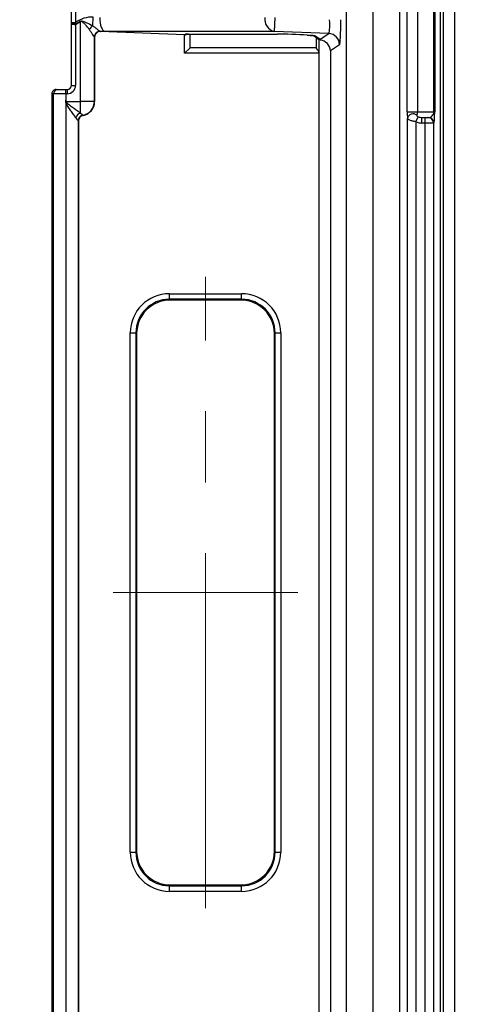
# Model space of a CAD drawing. Units: millimetres. Extents: x 8 to 437, y 1 to 291.
# Drawn here: x 54 to 69, y 163 to 199 of the extents above; entities that cross this region are included whole.
import ezdxf

# ---------------------------------------------------------------- set-up
doc = ezdxf.new("R2010")
doc.units = ezdxf.units.MM
doc.linetypes.add('CENTERX2', pattern=[20.32, 12.7, -2.54, 2.54, -2.54])
doc.layers.add('ОСНОВНАЯ_НАДПИСЬ', color=7, linetype='Continuous')
doc.styles.add('SLDTEXTSTYLE1', font='TXT', dxfattribs={"width": 0.7})
doc.dimstyles.new('SLDDIMSTYLE0', dxfattribs={"dimtxt": 3.5, "dimasz": 3.5, "dimexe": 0, "dimexo": 0.0625, "dimgap": 0.875, "dimtad": 2, "dimdec": 0, "dimlfac": 5, "dimrnd": 1e-09, "dimzin": 12, "dimdsep": 46, "dimtxsty": 'SLDTEXTSTYLE1', "dimsah": 1, "dimcen": 0.09, "dimadec": 0, "dimazin": 3, "dimtol": 1, "dimtp": 2, "dimtm": 2, "dimtfac": 1, "dimtdec": 0, "dimtofl": 0, "dimtmove": 0, "dimatfit": 3, "dimfxl": 0, "dimfrac": 2, "dimtolj": 1, "dimarcsym": 0})

# ---------------------------------------------------------------- blocks, each defined once
blk = doc.blocks.new('_D')
at = {"layer": 'ОСНОВНАЯ_НАДПИСЬ'}
for p, q in [((193.965, 253.102), (27.192, 253.102)), ((28.192, 253.102), (28.192, 145.102)), ((57.212, 145.102), (27.192, 145.102))]:
    blk.add_line(p, q, dxfattribs=at)
for points in [[(28.192, 253.102), (27.653, 249.602), (28.73, 249.602)], [(28.192, 145.102), (28.73, 148.602), (27.653, 148.602)]]:
    blk.add_solid(points, dxfattribs=at)
at = {"layer": 'ОСНОВНАЯ_НАДПИСЬ', "attachment_point": 1, "rotation": 90, "style": 'SLDTEXTSTYLE1'}
for s, insert, char_height in [('±2', (25.04, 201.814), 2.1), ('540', (23.68, 193.852), 3.5)]:
    blk.add_mtext(s, dxfattribs=dict(at, insert=insert, char_height=char_height))
blk = doc.blocks.new('_D_1')
at = {"layer": 'ОСНОВНАЯ_НАДПИСЬ'}
for p, q in [((54.815, 250.705), (54.815, 274.062)), ((242.815, 195.952), (242.815, 274.062)), ((242.815, 273.062), (54.815, 273.062))]:
    blk.add_line(p, q, dxfattribs=at)
for points in [[(54.815, 273.062), (58.315, 272.524), (58.315, 273.601)], [(242.815, 273.062), (239.315, 273.601), (239.315, 272.524)]]:
    blk.add_solid(points, dxfattribs=at)
at = {"layer": 'ОСНОВНАЯ_НАДПИСЬ', "attachment_point": 1, "style": 'SLDTEXTSTYLE1'}
for s, insert, char_height in [('940', (143.439, 277.574), 3.5), ('±2', (151.654, 276.215), 2.1)]:
    blk.add_mtext(s, dxfattribs=dict(at, insert=insert, char_height=char_height))

msp = doc.modelspace()

# ---------------------------------------------------------------- linework, layer by layer
at = {"color": 7, "linetype": 'Continuous', "lineweight": 25}
for p, q in [((65.362406, 159.542037), (65.362406, 238.661562)), ((66.310148, 238.661562), (66.310148, 159.542037)), ((67.25789, 238.661562), (67.25789, 159.542037)), ((68.829124, 238.287831), (68.829124, 159.915768)), ((69.229124, 238.287831), (69.229124, 159.915768)), ((68.729124, 160.015402), (68.729124, 238.188196)), ((67.537296, 195.301799), (67.537296, 202.901799)), ((67.910227, 202.901799), (67.910227, 195.301799)), ((68.49392, 195.301799), (68.49392, 202.901799)), ((68.520593, 202.901799), (68.520593, 195.301799)), ((55.514912, 198.501022), (55.514912, 199.702577)), ((55.664912, 199.702577), (55.664912, 198.501022)), ((55.514912, 198.501022), (55.664912, 198.501022)), ((55.514912, 196.251799), (55.514912, 198.439709)), ((55.664912, 198.422741), (55.664912, 198.440046)), ((55.664912, 198.422741), (55.664912, 196.251799)), ((55.686047, 198.430498), (55.67397, 198.4461)), ((55.840429, 198.5274), (55.831629, 198.545059)), ((55.840429, 195.676282), (55.840429, 198.5274)), ((56.282283, 198.378527), (56.294355, 198.693484)), ((62.785372, 198.176967), (62.80451, 198.676282)), ((56.547557, 198.183731), (56.553733, 198.179282)), ((56.724024, 198.176967), (56.547557, 198.183731)), ((59.565141, 198.063859), (56.553733, 198.179282)), ((62.785372, 198.176967), (56.724024, 198.176967)), ((59.565141, 197.398653), (59.565141, 198.063859)), ((59.567592, 198.063764), (59.596151, 198.082146)), ((59.703061, 198.087051), (62.877215, 198.087051)), ((59.703061, 198.087051), (59.710716, 198.086777)), ((59.710716, 198.086777), (62.88487, 198.086777)), ((59.765141, 197.598653), (59.765141, 198.086777)), ((64.729656, 198.102445), (62.785372, 198.176967)), ((62.88487, 198.086777), (62.877215, 198.087051)), ((64.418889, 197.902414), (64.729656, 198.102445)), ((56.339744, 197.984364), (56.339744, 195.676282)), ((56.346177, 197.979681), (56.340176, 197.984005)), ((56.346177, 195.669848), (56.346177, 197.979681)), ((64.201064, 198.018074), (64.309648, 197.939858)), ((64.261202, 198.016), (64.418889, 197.902414)), ((64.271742, 197.967163), (64.271742, 197.597782)), ((64.309645, 197.93986), (64.32544, 197.925829)), ((64.387734, 197.398653), (64.387734, 197.886465)), ((65.113797, 197.702993), (64.787185, 197.492763)), ((59.565141, 197.398653), (59.764867, 197.598379)), ((64.387734, 197.398653), (59.565141, 197.398653)), ((64.271742, 197.598653), (59.765141, 197.598653)), ((64.387734, 157.071332), (64.387734, 197.398653)), ((64.787185, 197.492763), (64.787185, 157.071332)), ((54.873932, 195.951799), (54.814912, 195.951799)), ((54.814912, 195.951799), (54.814912, 147.49851)), ((54.873932, 147.55753), (54.873932, 195.951799)), ((55.314912, 195.951799), (54.873932, 195.951799)), ((54.965118, 196.101799), (55.023726, 196.101799)), ((55.023726, 196.101799), (55.324476, 196.101799)), ((55.314912, 195.951799), (55.314912, 195.719989)), ((55.364912, 195.951799), (55.314912, 195.951799)), ((55.324476, 196.101799), (55.364912, 196.101799)), ((55.364912, 196.101799), (55.364912, 195.951799)), ((55.514912, 196.251799), (55.664912, 196.251799)), ((55.314912, 195.632574), (55.314912, 147.55753)), ((55.325633, 195.676282), (55.840429, 195.676282)), ((55.840429, 195.260868), (55.840429, 195.676282)), ((56.339744, 195.676282), (55.840429, 195.676282)), ((56.339744, 195.676282), (56.346177, 195.669848)), ((67.537296, 195.301799), (67.910227, 195.301799)), ((67.910227, 195.301799), (68.49392, 195.301799)), ((68.49392, 195.301799), (68.520593, 195.301799)), ((55.755892, 194.986983), (55.755892, 147.540724)), ((55.762504, 194.980371), (55.755892, 194.986983)), ((55.762504, 194.980371), (55.762504, 147.547336)), ((55.922738, 195.183894), (55.929268, 195.177365)), ((67.544458, 159.828604), (67.544458, 195.06927)), ((67.844046, 194.950675), (67.927013, 195.126237)), ((67.844046, 194.950675), (67.844046, 159.828604)), ((68.06529, 194.901799), (68.06529, 195.101799)), ((68.06529, 195.101799), (68.18076, 195.101799)), ((68.18076, 194.901799), (68.06529, 194.901799)), ((68.18076, 194.901799), (68.18076, 195.101799)), ((68.18076, 195.101799), (68.280699, 195.101799)), ((68.480577, 194.901799), (68.18076, 194.901799)), ((68.18076, 159.766855), (68.18076, 194.901799)), ((68.280699, 195.101799), (68.290979, 195.101799)), ((68.480577, 194.901799), (68.480577, 159.766855)), ((68.490857, 194.901799), (68.480577, 194.901799)), ((59.020921, 188.794937), (61.608902, 188.794937)), ((59.020921, 188.595059), (59.020921, 188.794937)), ((61.608902, 188.595059), (59.020921, 188.595059)), ((59.020921, 188.595059), (59.049101, 188.566879)), ((61.580722, 188.566879), (59.049101, 188.566879)), ((61.580722, 188.566879), (61.608902, 188.595059)), ((61.608902, 188.595059), (61.608902, 188.794937)), ((57.621774, 168.807809), (57.621774, 187.39579)), ((57.621774, 187.39579), (57.821652, 187.39579)), ((57.821652, 187.39579), (57.821652, 168.807809)), ((57.849832, 187.36761), (57.821652, 187.39579)), ((57.849832, 187.36761), (57.849832, 168.835989)), ((62.808171, 187.39579), (62.779991, 187.36761)), ((62.779991, 168.835989), (62.779991, 187.36761)), ((62.808171, 187.39579), (63.008049, 187.39579)), ((62.808171, 168.807809), (62.808171, 187.39579)), ((63.008049, 187.39579), (63.008049, 168.807809)), ((57.621774, 168.807809), (57.821652, 168.807809)), ((57.821652, 168.807809), (57.849832, 168.835989)), ((62.779991, 168.835989), (62.808171, 168.807809)), ((62.808171, 168.807809), (63.008049, 168.807809)), ((59.049101, 167.63672), (59.020921, 167.60854)), ((59.020921, 167.408662), (59.020921, 167.60854)), ((59.020921, 167.60854), (61.608902, 167.60854)), ((61.608902, 167.408662), (59.020921, 167.408662)), ((59.049101, 167.63672), (61.580722, 167.63672)), ((61.608902, 167.60854), (61.580722, 167.63672)), ((61.608902, 167.408662), (61.608902, 167.60854))]:
    msp.add_line(p, q, dxfattribs=at)
at = {"color": 8, "linetype": 'Continuous', "lineweight": 25, "flags": 128}
for points in [[(59.596151, 198.082146), (59.636222, 198.084579), (59.636621, 198.084644)], [(64.199397, 198.028207), (64.223296, 198.021048), (64.261202, 198.016)]]:
    msp.add_lwpolyline(points, dxfattribs=at)
at = {"color": 7, "linetype": 'Continuous', "lineweight": 25}
for centre, radius, start, end in [((56.482093, 198.043085), 0.390442, 120.780622, 147.5565999), ((62.893916, 198.622211), 0.458284, 173.2242269, 256.2992925), ((56.540082, 197.983777), 0.200339, 87.9864485, 179.8320126), ((56.540418, 197.983615), 0.200243, 87.9570258, 179.8884545), ((64.713334, 197.702314), 0.400464, 0.0972484, 87.6640597), ((55.023829, 195.951902), 0.149897, 90.0393148, 180.0392609), ((55.364912, 196.251799), 0.3, 270, 0), ((55.364912, 196.251799), 0.15, 270, 0), ((55.838764, 195.677918), 0.500983, 279.6363491, 359.8128872), ((55.920954, 195.013212), 0.260418, 108.011868, 161.7646582), ((67.751189, 195.020742), 0.212351, 50.899339, 166.7895654), ((55.956228, 194.986422), 0.200419, 99.651905, 179.8082896), ((55.956284, 194.986329), 0.200393, 99.6366107, 179.8128872), ((68.280638, 194.90186), 0.199939, 359.9825485, 89.9825378), ((68.290918, 194.90186), 0.199939, 359.9825485, 89.9825378)]:
    msp.add_arc(centre, radius, start, end, dxfattribs=at)
at = {"color": 8, "linetype": 'Continuous', "lineweight": 25}
msp.add_arc((64.426111, 198.101557), 0.199274, 234.2368524, 267.9230013, dxfattribs=at)
at = {"color": 7, "linetype": 'Continuous', "lineweight": 25}
for centre, major_axis, ratio, start_param, end_param in [((56.257949, 197.693507), (-0.813099, 0.585697), 0.997920657, 5.299276891, 5.969457737), ((56.743162, 198.676282), (0.009578, 0.499983), 0.434812375, 1.579125956, 3.097562405), ((64.712662, 198.603145), (-0.015628, 0.500955), 0.093952072, 3.170753465, 4.705849172), ((65.112114, 198.603145), (-0.000095, 0.900663), 0.052369114, 3.175280512, 4.710376219), ((56.546452, 197.979286), (0.16262, -0.117139), 0.997920657, 2.157684238, 3.764844188), ((56.541211, 198.684022), (-0.007805, 0.500662), 0.073212817, 3.090167048, 3.101942217), ((59.565141, 198.05671), (0.2, -0.007676), 0.035689522, 1.559908542, 1.572166003), ((59.565141, 198.256985), (0.177977, -0.0971), 0.939614528, 5.198349483, 5.809482266), ((59.995602, 198.066088), (0.4, -0.015351), 0.035689522, 2.392470752, 3.090602453), ((63.462298, 198.045124), (0.799999, -0.030702), 0.035689522, 0.90428756, 2.392470752), ((56.341485, 198.684022), (-0.000074, 0.700515), 0.052369114, 3.092104103, 3.103879273), ((64.4145, 197.509992), (-0.045131, 0.444141), 0.202649957, 5.654284451, 5.774793362), ((64.387734, 197.492763), (0.355954, -0.194201), 0.939614528, 0.526062919, 1.936247919), ((54.965118, 195.951799), (0.150206, 0), 0.998629535, 1.570796327, 3.141592654), ((55.845491, 195.67122), (-0.354523, 0.354523), 0.997264689, 2.52293917, 3.925621289), ((67.575733, 195.301799), (0, 0.4), 0.096092922, 1.570796327, 2.191149572), ((67.775459, 195.301799), (0, 0.2), 0.67383956, 4.092035735, 4.71238898), ((68.290979, 195.301799), (0.20294, 0), 0.985511928, 4.71238898, 6.283185307), ((68.490857, 195.301799), (0, 0.4), 0.074337829, 3.141592654, 4.71238898), ((55.962778, 194.979823), (-0.141809, 0.141809), 0.997264689, 5.664531824, 7.067213943), ((68.06529, 195.301799), (-0.46188, 0), 0.866025404, 1.071274878, 1.570796327), ((68.06529, 195.301799), (0.288675, 0), 0.692820323, 4.212867531, 4.71238898), ((59.022627, 187.394084), (0.991156, -0.991156), 0.998782766, 2.356803478, 3.926381829), ((59.022627, 187.394084), (0.849907, -0.849907), 0.998377926, 2.356803478, 3.926381829), ((59.050564, 187.366147), (0.849562, -0.849562), 0.998782766, 2.356803478, 3.926381829), ((61.57926, 187.366147), (-0.849562, -0.849562), 0.998782766, 2.356803478, 3.926381829), ((61.607196, 187.394084), (-0.991156, -0.991156), 0.998782766, 2.356803478, 3.926381829), ((61.607196, 187.394084), (0.849907, 0.849907), 0.998377926, 5.498396131, 7.067974483), ((59.022627, 168.809515), (0.991156, 0.991156), 0.998782766, 2.356803478, 3.926381829), ((59.022627, 168.809515), (0.849907, 0.849907), 0.998377926, 2.356803478, 3.926381829), ((59.050564, 168.837451), (0.849562, 0.849562), 0.998782766, 2.356803478, 3.926381829), ((61.57926, 168.837451), (-0.849562, 0.849562), 0.998782766, 2.356803478, 3.926381829), ((61.607196, 168.809515), (-0.991156, 0.991156), 0.998782766, 2.356803478, 3.926381829), ((61.607196, 168.809515), (0.849907, -0.849907), 0.998377926, 5.498396131, 7.067974483)]:
    msp.add_ellipse(centre, major_axis=major_axis, ratio=ratio, start_param=start_param, end_param=end_param, dxfattribs=at)
at = {"color": 8, "linetype": 'Continuous', "lineweight": 25}
msp.add_ellipse((63.462298, 198.045124), major_axis=(0.799999, -0.030702), ratio=0.035689522, start_param=0.053729554, end_param=0.90428756, dxfattribs=at)
at = {"color": 7, "linetype": 'Continuous', "lineweight": 25}
for points in [[(55.514912, 198.439709), (55.514912, 198.460085), (55.514912, 198.480521), (55.514912, 198.501022)], [(55.664912, 198.501022), (55.667845, 198.482658), (55.670863, 198.46435), (55.67397, 198.4461)], [(55.686047, 198.430498), (55.679956, 198.425783), (55.672639, 198.422741), (55.664912, 198.422741)], [(55.67397, 198.4461), (55.723273, 198.484263), (55.775827, 198.517248), (55.831629, 198.545059)], [(55.840429, 198.5274), (55.785787, 198.500167), (55.734325, 198.467868), (55.686047, 198.430498)], [(64.43095, 197.874538), (64.416128, 197.876843), (64.401722, 197.880823), (64.387734, 197.886465)], [(55.755892, 194.986983), (55.755866, 194.98702), (55.755839, 194.987056), (55.755811, 194.987093)], [(55.922626, 195.184004), (55.922664, 195.183967), (55.922702, 195.183931), (55.922738, 195.183894)]]:
    msp.add_open_spline(points, degree=3, dxfattribs=at)
for points, knots in [([(55.664912, 198.440046), (55.645049, 198.440046), (55.625558, 198.440078), (55.589183, 198.440179), (55.572535, 198.440247), (55.544891, 198.440338), (55.533748, 198.440361), (55.518849, 198.440224), (55.514912, 198.44005), (55.514912, 198.439709)], [0, 0, 0, 0, 0.25, 0.25, 0.5, 0.5, 0.75, 0.75, 1, 1, 1, 1]), ([(55.664912, 198.422741), (55.645036, 198.422741), (55.625534, 198.423135), (55.589151, 198.424688), (55.572505, 198.425845), (55.544874, 198.428819), (55.533741, 198.430659), (55.518851, 198.43482), (55.514912, 198.437222), (55.514912, 198.439709)], [0, 0, 0, 0, 0.25, 0.25, 0.5, 0.5, 0.75, 0.75, 1, 1, 1, 1]), ([(55.664912, 198.440046), (55.6658, 198.440046), (55.666699, 198.440221), (55.667532, 198.44053), (55.66834, 198.44083), (55.669106, 198.441256), (55.66981, 198.441753), (55.671201, 198.442737), (55.672393, 198.44401), (55.673428, 198.445364), (55.673613, 198.445606), (55.673793, 198.445851), (55.67397, 198.4461)], [0, 0, 0, 0, 0.00001332293122, 0.00001332293122, 0.00001332293122, 0.00002618327013, 0.00002618327013, 0.00002618327013, 0.00005178364935, 0.00005178364935, 0.00005178364935, 0.00005632305507, 0.00005632305507, 0.00005632305507, 0.00005632305507]), ([(55.831629, 198.545059), (55.841177, 198.549818), (55.851412, 198.553081), (55.872434, 198.555873), (55.883116, 198.555489), (55.914691, 198.551341), (55.934863, 198.545147), (55.994498, 198.524623), (56.032743, 198.507861), (56.144352, 198.456391), (56.214888, 198.419225), (56.282283, 198.378527)], [0, 0, 0, 0, 0.0625, 0.0625, 0.125, 0.125, 0.25, 0.25, 0.5, 0.5, 1, 1, 1, 1]), ([(56.15259, 198.252544), (56.113303, 198.308826), (56.069235, 198.363465), (55.994702, 198.442576), (55.968427, 198.468784), (55.925481, 198.504808), (55.910702, 198.516472), (55.885826, 198.529833), (55.877001, 198.533632), (55.858001, 198.535657), (55.84832, 198.532906), (55.840429, 198.5274)], [0, 0, 0, 0, 0.5, 0.5, 0.75, 0.75, 0.875, 0.875, 0.9375, 0.9375, 1, 1, 1, 1]), ([(56.282283, 198.378527), (56.313763, 198.35541), (56.344012, 198.333149), (56.401432, 198.290869), (56.428893, 198.270635), (56.477985, 198.234486), (56.499599, 198.218584), (56.524539, 198.200307), (56.531424, 198.195277), (56.54192, 198.18766), (56.545522, 198.18508), (56.547122, 198.183992)], [0, 0, 0, 0, 0.25, 0.25, 0.5, 0.5, 0.75, 0.75, 0.875, 0.875, 1, 1, 1, 1]), ([(56.339744, 197.984364), (56.337484, 197.987356), (56.329793, 197.998259), (56.306266, 198.031889), (56.29104, 198.053744), (56.256353, 198.103572), (56.236935, 198.131487), (56.196309, 198.189847), (56.174896, 198.22059), (56.15259, 198.252544)], [0, 0, 0, 0, 0.25, 0.25, 0.5, 0.5, 0.75, 0.75, 1, 1, 1, 1]), ([(59.636615, 198.085299), (59.63647, 198.085284), (59.635843, 198.085221), (59.648511, 198.086061), (59.673647, 198.086655), (59.700416, 198.086743), (59.710716, 198.086777)], [0, 0, 0, 0, 0.07479148, 0.324051528, 0.739921399, 1, 1, 1, 1]), ([(63.950207, 198.048645), (63.963262, 198.047847), (64.038181, 198.043267), (64.125746, 198.035766), (64.20019, 198.027182), (64.207923, 198.025691), (64.210674, 198.02516)], [0, 0, 0, 0, 0.0851893436, 0.488887514, 0.8181766032, 1, 1, 1, 1]), ([(64.32577, 197.926181), (64.328588, 197.923441), (64.334753, 197.917447), (64.345779, 197.908991), (64.358441, 197.900614), (64.37234, 197.892919), (64.382586, 197.888623), (64.387734, 197.886465)], [0, 0, 0, 0, 0.171234833, 0.374546714, 0.579180766, 0.788600973, 1, 1, 1, 1]), ([(64.387734, 197.398653), (64.38759, 197.402545), (64.3873, 197.410401), (64.385026, 197.422059), (64.381008, 197.435496), (64.374904, 197.449832), (64.366703, 197.46529), (64.358948, 197.477988), (64.349984, 197.491603), (64.340135, 197.505602), (64.328272, 197.521566), (64.318603, 197.534141), (64.309472, 197.545854), (64.301558, 197.555919), (64.294268, 197.565202), (64.28888, 197.572131), (64.284033, 197.578451), (64.27948, 197.584561), (64.275461, 197.590279), (64.272626, 197.594913), (64.271556, 197.597261), (64.271751, 197.59777), (64.271755, 197.597782)], [0, 0, 0, 0, 0.036269329, 0.073200259, 0.110719131, 0.168169567, 0.221024382, 0.279683044, 0.314488893, 0.384489695, 0.455332662, 0.527054017, 0.56315411, 0.631654777, 0.688299187, 0.726504828, 0.764873691, 0.820627993, 0.87188243, 0.928941186, 0.998374945, 1, 1, 1, 1]), ([(55.314912, 195.951799), (55.314912, 195.971629), (55.315139, 195.991088), (55.316031, 196.027423), (55.316696, 196.044061), (55.318392, 196.071719), (55.319437, 196.082883), (55.321776, 196.097833), (55.323113, 196.101799), (55.324476, 196.101799)], [0, 0, 0, 0, 0.25, 0.25, 0.5, 0.5, 0.75, 0.75, 1, 1, 1, 1]), ([(55.314912, 195.719989), (55.314912, 195.712351), (55.31553, 195.704814), (55.31879, 195.690067), (55.321713, 195.682721), (55.325633, 195.676282)], [0, 0, 0, 0, 0.5, 0.5, 1, 1, 1, 1]), ([(55.314912, 195.632574), (55.314912, 195.647155), (55.316655, 195.661701), (55.316655, 195.676282), (55.316655, 195.690862), (55.314912, 195.705408), (55.314912, 195.719989)], [0, 0, 0, 0, 0.0002187115143, 0.0002187115143, 0.0002187115143, 0.0004374230286, 0.0004374230286, 0.0004374230286, 0.0004374230286]), ([(55.673614, 195.094702), (55.64817, 195.13078), (55.620133, 195.17052), (55.560808, 195.254811), (55.529543, 195.299312), (55.466568, 195.389643), (55.434506, 195.435807), (55.386718, 195.507069), (55.3708, 195.531173), (55.34039, 195.580396), (55.325285, 195.605304), (55.314912, 195.632574)], [0, 0, 0, 0, 0.25, 0.25, 0.5, 0.5, 0.75, 0.75, 0.875, 0.875, 1, 1, 1, 1]), ([(55.325633, 195.676282), (55.325633, 195.668636), (55.328212, 195.661371), (55.335525, 195.648229), (55.340197, 195.642235), (55.354906, 195.625401), (55.365913, 195.615325), (55.399608, 195.585891), (55.423076, 195.5676), (55.493306, 195.513611), (55.540043, 195.479282), (55.631641, 195.412171), (55.676983, 195.379236), (55.763081, 195.316812), (55.803691, 195.287445), (55.840429, 195.260868)], [0, 0, 0, 0, 0.03125, 0.03125, 0.0625, 0.0625, 0.125, 0.125, 0.25, 0.25, 0.5, 0.5, 0.75, 0.75, 1, 1, 1, 1]), ([(55.840429, 195.260868), (55.862929, 195.23808), (55.882174, 195.220311), (55.911134, 195.194121), (55.92004, 195.186426), (55.922626, 195.184004)], [0, 0, 0, 0, 0.5, 0.5, 1, 1, 1, 1]), ([(55.755811, 194.987093), (55.753112, 194.990631), (55.743437, 195.002337), (55.713779, 195.039961), (55.694772, 195.064703), (55.673614, 195.094702)], [0, 0, 0, 0, 0.5, 0.5, 1, 1, 1, 1]), ([(67.844046, 194.950675), (67.804888, 194.956843), (67.767004, 194.964201), (67.713508, 194.977404), (67.696662, 194.982062), (67.664871, 194.991952), (67.649802, 194.99724), (67.581879, 195.024298), (67.548477, 195.049755), (67.544458, 195.06927)], [0, 0, 0, 0, 0.25, 0.25, 0.375, 0.375, 0.5, 0.5, 1, 1, 1, 1]), ([(67.885116, 195.185535), (67.883319, 195.181802), (67.882381, 195.177465), (67.88269, 195.167796), (67.883945, 195.162363), (67.890161, 195.150836), (67.895323, 195.14469), (67.909808, 195.133788), (67.918591, 195.129421), (67.927013, 195.126237)], [0, 0, 0, 0, 0.25, 0.25, 0.5, 0.5, 0.75, 0.75, 1, 1, 1, 1])]:
    msp.add_open_spline(points, degree=3, knots=knots, dxfattribs=at)
at = {"layer": 'ОСНОВНАЯ_НАДПИСЬ', "linetype": 'CENTERX2', "lineweight": 18}
for p, q in [((60.314912, 166.801068), (60.314912, 189.40253)), ((60.314912, 166.807809), (60.314912, 189.39579)), ((57.014181, 178.101799), (63.615643, 178.101799)), ((57.020921, 178.101799), (63.608902, 178.101799))]:
    msp.add_line(p, q, dxfattribs=at)

# ---------------------------------------------------------------- dimensions: what is measured, and where the dimension line sits
at = {"layer": 'ОСНОВНАЯ_НАДПИСЬ'}
dim = msp.add_linear_dim(base=(54.814912, 273.062391), p1=(242.814912, 195.951799), p2=(54.814912, 250.705088), dimstyle='SLDDIMSTYLE0', dxfattribs=at)
dim.commit()
dim.dimension.update_dxf_attribs({"geometry": '_D_1', "text_midpoint": (148.814912, 273.062391), "dimtype": 160})
dim = msp.add_linear_dim(base=(28.191831, 145.101799), p1=(193.964912, 253.101799), p2=(57.211623, 145.101799), angle=90, dimstyle='SLDDIMSTYLE0', dxfattribs=at)
dim.commit()
dim.dimension.update_dxf_attribs({"geometry": '_D', "text_midpoint": (28.191831, 199.101799), "dimtype": 160})

doc.saveas('drawing.dxf')
